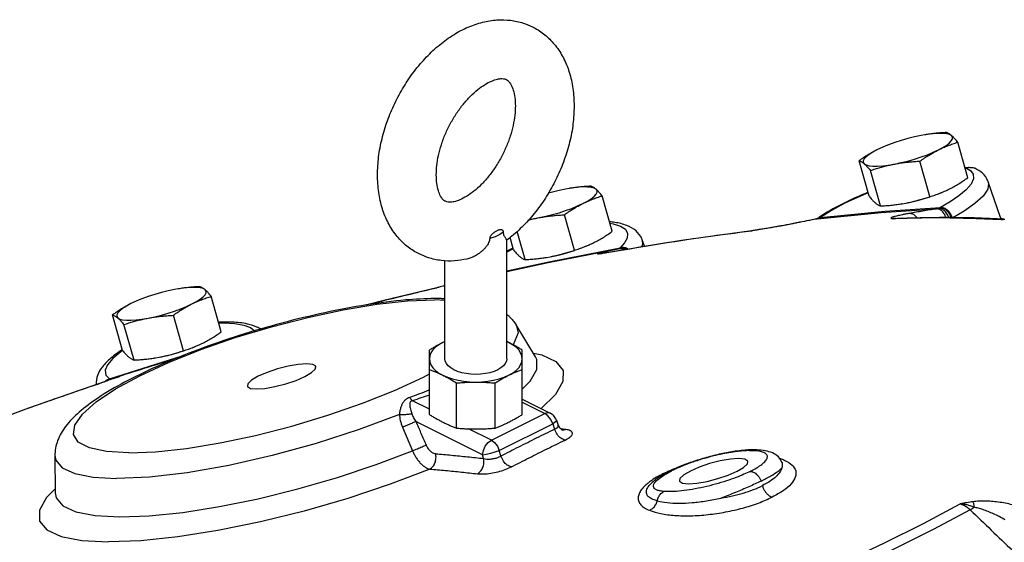
# Model space of a CAD drawing. Units: inches. Extents: x -6 to 132, y -8 to 93.
# Drawn here: x 44 to 54, y 86 to 91 of the extents above; entities that cross this region are included whole.
import ezdxf

# ---------------------------------------------------------------- set-up
doc = ezdxf.new("R2010")
doc.units = ezdxf.units.IN
doc.header["$MEASUREMENT"] = 0

msp = doc.modelspace()

# ---------------------------------------------------------------- linework, layer by layer
at = {"color": 7, "linetype": 'Continuous'}
for p, q in [((53.1092, 90.2402), (53.0719, 90.2337)), ((53.1347, 90.2442), (53.1092, 90.2402)), ((53.1932, 90.2513), (53.1347, 90.2442)), ((53.5438, 89.807), (53.4423, 90.1653)), ((52.5464, 89.6188), (52.4449, 89.9771)), ((53.161, 89.6156), (53.0596, 89.9739)), ((52.6623, 89.5215), (52.5609, 89.8798)), ((53.5286, 89.9046), (53.5164, 89.9036)), ((53.5286, 89.9046), (53.5521, 89.9123)), ((53.5731, 89.9112), (53.5286, 89.9046)), ((53.5286, 89.9046), (53.5715, 89.8783)), ((53.5715, 89.8783), (53.5975, 89.8425)), ((53.6129, 89.9017), (53.5731, 89.9112)), ((49.519, 89.6988), (49.4817, 89.6922)), ((49.5446, 89.7027), (49.519, 89.6988)), ((49.6031, 89.7098), (49.5446, 89.7027)), ((53.8721, 89.4063), (53.7498, 89.7637)), ((49.9536, 89.2655), (49.8522, 89.6238)), ((52.8796, 89.5438), (52.8786, 89.5437)), ((52.8787, 89.5437), (52.9168, 89.5504)), ((49.5709, 89.0742), (49.4694, 89.4324)), ((52.0396, 89.3961), (52.0162, 89.39)), ((52.0553, 89.4051), (52.0163, 89.3902)), ((52.0248, 89.3915), (52.0184, 89.3906)), ((52.0184, 89.3906), (52.0184, 89.3906)), ((53.0793, 89.3993), (52.7852, 89.3903)), ((52.8034, 89.3925), (52.7852, 89.3903)), ((52.803, 89.396), (52.7928, 89.3948)), ((52.8028, 89.396), (52.8026, 89.396)), ((52.8038, 89.3925), (52.8034, 89.3925)), ((53.3601, 89.4013), (53.0793, 89.3993)), ((53.8721, 89.4064), (53.8751, 89.3883)), ((53.8797, 89.3846), (53.8986, 89.3863)), ((51.4881, 89.2907), (51.4881, 89.2907)), ((51.4892, 89.2907), (51.4881, 89.2907)), ((51.8172, 89.3506), (51.8093, 89.3493)), ((48.888, 87.9776), (48.888, 89.1775)), ((48.9562, 89.0773), (48.9209, 89.2022)), ((49.0722, 88.9801), (48.9915, 89.265)), ((50.2784, 89.1147), (50.2567, 89.178)), ((51.3584, 89.2703), (50.6517, 89.1742)), ((51.3584, 89.2703), (51.3659, 89.2717)), ((51.3664, 89.2717), (51.3584, 89.2703)), ((51.3665, 89.2717), (51.3659, 89.2717)), ((51.3659, 89.2717), (51.3659, 89.2717)), ((49.3044, 88.9495), (50.0119, 89.088)), ((49.3137, 88.9591), (50.0345, 89.1003)), ((50.6517, 89.1742), (49.8955, 89.0497)), ((49.2895, 89.0024), (49.2884, 89.0022)), ((49.2886, 89.0022), (49.3267, 89.0089)), ((49.8904, 89.0494), (49.8847, 89.0491)), ((49.8982, 89.0503), (49.8904, 89.0494)), ((49.8955, 89.0497), (49.8904, 89.0494)), ((49.8982, 89.0503), (49.8955, 89.0497)), ((49.8984, 89.0504), (49.8982, 89.0503)), ((48.263, 87.9776), (48.263, 88.9698)), ((48.888, 88.8668), (49.3137, 88.9591)), ((48.888, 88.8592), (49.3044, 88.9495)), ((45.5713, 88.6844), (45.534, 88.6778)), ((45.5969, 88.6883), (45.5713, 88.6844)), ((45.6553, 88.6954), (45.5969, 88.6883)), ((48.1836, 88.6964), (48.1817, 88.696)), ((48.1817, 88.696), (48.1825, 88.6962)), ((48.1835, 88.6964), (48.1825, 88.6962)), ((46.0059, 88.2511), (45.9044, 88.6094)), ((48.263, 88.5665), (48.1583, 88.5726)), ((45.0085, 88.0629), (44.907, 88.4212)), ((45.6231, 88.0597), (45.5217, 88.418)), ((45.1245, 87.9657), (45.023, 88.3239)), ((49.1786, 87.9975), (48.9817, 88.3219)), ((48.263, 88.1517), (48.2441, 88.1434)), ((48.907, 88.1434), (48.888, 88.1517)), ((45.3417, 87.988), (45.3407, 87.9878)), ((45.3409, 87.9878), (45.3789, 87.9945)), ((48.1068, 87.4159), (48.1068, 88.0658)), ((49.0443, 87.4159), (49.0443, 88.0658)), ((44.8404, 87.8144), (44.8778, 87.7752)), ((44.9456, 87.791), (44.9458, 87.7911)), ((44.9458, 87.7911), (44.9638, 87.7968)), ((44.8335, 87.749), (44.0589, 87.4804)), ((44.8341, 87.7492), (44.8327, 87.7488)), ((44.8335, 87.749), (44.8327, 87.7488)), ((44.8341, 87.7492), (44.8335, 87.749)), ((44.8878, 87.7709), (44.8877, 87.7709)), ((44.9156, 87.7775), (44.9134, 87.7768)), ((48.3813, 87.2786), (48.3813, 87.7343)), ((48.7697, 87.2786), (48.7697, 87.7343)), ((49.3795, 87.6179), (49.2349, 87.4755)), ((48.1068, 87.4687), (47.9353, 87.5545)), ((49.0443, 87.5708), (49.3275, 87.4292)), ((49.0443, 87.5393), (49.2716, 87.4256)), ((44.0589, 87.4804), (43.3241, 87.2059)), ((46.7182, 87.2987), (47.0818, 87.4082)), ((48.7323, 87.156), (49.2716, 87.4256)), ((49.3043, 87.4017), (49.2716, 87.4256)), ((49.3323, 87.3658), (49.3043, 87.4017)), ((46.3514, 87.2045), (46.7182, 87.2987)), ((47.8348, 87.2882), (47.937, 87.0494)), ((48.644, 87.0093), (47.9704, 87.3461)), ((48.8124, 87.0534), (49.3517, 87.3231)), ((49.3517, 87.3231), (49.3323, 87.3658)), ((49.3517, 87.3231), (49.3713, 87.269)), ((49.3892, 87.36), (49.4081, 87.3078)), ((48.7323, 87.156), (48.502, 87.2711)), ((49.4451, 87.2568), (49.445, 87.2568)), ((44.3256, 87.0034), (44.3281, 86.6243)), ((48.6545, 86.9716), (48.644, 87.0093)), ((48.828, 86.9974), (48.8124, 87.0534)), ((51.3231, 87.0578), (51.2964, 87.0499)), ((51.3233, 87.0578), (51.3231, 87.0578)), ((51.6676, 86.9295), (51.6671, 86.8796)), ((51.6674, 86.93), (51.6676, 86.9295)), ((50.5277, 86.8411), (50.5278, 86.8412)), ((50.3394, 86.7138), (50.3396, 86.7141))]:
    msp.add_line(p, q, dxfattribs=at)
for points in [[(53.0719, 90.2337), (53.006, 90.2199), (52.9386, 90.2032), (52.8713, 90.184), (52.8054, 90.1627), (52.7425, 90.1397), (52.7141, 90.1284)], [(53.3792, 90.2321), (53.3593, 90.243), (53.33, 90.2506), (53.292, 90.2545), (53.246, 90.2547), (53.1932, 90.2513)], [(53.2458, 90.0878), (53.2918, 90.1125), (53.3298, 90.1367), (53.3592, 90.1598), (53.3791, 90.1814), (53.3892, 90.2009), (53.3892, 90.2179), (53.3792, 90.2321)], [(52.6312, 90.0909), (52.5852, 90.0662), (52.5471, 90.042), (52.5178, 90.0189), (52.4978, 89.9973), (52.4877, 89.9778), (52.4877, 89.9608), (52.4978, 89.9466)], [(52.7141, 90.1284), (52.684, 90.1156), (52.6312, 90.0909)], [(52.8051, 89.945), (52.8709, 89.9588), (52.9383, 89.9755), (53.0057, 89.9947), (53.0715, 90.016), (53.1344, 90.039), (53.193, 90.0631), (53.2458, 90.0878)], [(52.4978, 89.9466), (52.5177, 89.9357), (52.5469, 89.9281), (52.585, 89.9242), (52.6309, 89.924), (52.6837, 89.9274), (52.7422, 89.9345), (52.8051, 89.945)], [(53.5975, 89.8425), (53.6005, 89.797), (53.5764, 89.7432), (53.5254, 89.6838), (53.4519, 89.6224), (53.3636, 89.5626), (53.2679, 89.507)], [(49.4817, 89.6922), (49.4159, 89.6784), (49.3485, 89.6618), (49.3077, 89.6501)], [(49.789, 89.6906), (49.7691, 89.7016), (49.7399, 89.7091), (49.7018, 89.713), (49.6559, 89.7133), (49.6031, 89.7098)], [(49.6556, 89.5463), (49.7016, 89.571), (49.7397, 89.5952), (49.769, 89.6184), (49.789, 89.6399), (49.7991, 89.6594), (49.7991, 89.6765), (49.789, 89.6906)], [(53.7498, 89.7635), (53.7526, 89.7532), (53.7445, 89.6924), (53.6973, 89.6213), (53.6147, 89.5449), (53.5076, 89.4695), (53.3926, 89.402)], [(52.5366, 89.6535), (52.4589, 89.6218), (52.3027, 89.5491), (52.167, 89.4762), (52.0553, 89.4051)], [(52.9168, 89.5504), (52.9827, 89.5642), (53.05, 89.5808), (53.1174, 89.6), (53.1615, 89.6143)], [(49.2149, 89.4036), (49.2808, 89.4173), (49.3481, 89.434), (49.4155, 89.4532), (49.4814, 89.4745), (49.5443, 89.4975), (49.6028, 89.5216), (49.6556, 89.5463)], [(52.0248, 89.3915), (52.6668, 89.4546), (53.2257, 89.4925)], [(52.0553, 89.4051), (52.7039, 89.4688), (53.2679, 89.507)], [(49.1137, 89.3884), (49.1521, 89.393), (49.2149, 89.4036)], [(53.3601, 89.4013), (53.6271, 89.3964), (53.8797, 89.3846)], [(49.9307, 89.3465), (49.9627, 89.3418), (50.0358, 89.3188), (50.0855, 89.2859), (50.108, 89.2447), (50.1037, 89.1977), (50.0772, 89.1487), (50.0345, 89.1003)], [(48.8545, 89.2614), (48.8186, 89.2337), (48.7719, 89.2103), (48.7164, 89.1924)], [(50.2568, 89.1777), (50.2591, 89.1311), (50.2494, 89.1098)], [(48.9507, 89.0884), (48.9078, 89.0668), (48.888, 89.0551)], [(49.3267, 89.0089), (49.3925, 89.0227), (49.4599, 89.0394), (49.5273, 89.0586), (49.5713, 89.0728)], [(45.534, 88.6778), (45.4681, 88.664), (45.4008, 88.6474), (45.3334, 88.6281), (45.2675, 88.6068), (45.2046, 88.5838), (45.1762, 88.5725)], [(45.8413, 88.6762), (45.8214, 88.6872), (45.7921, 88.6947), (45.7541, 88.6986), (45.7081, 88.6989), (45.6553, 88.6954)], [(48.1817, 88.696), (47.6471, 88.5671), (47.4738, 88.5225)], [(45.7079, 88.5319), (45.7539, 88.5566), (45.792, 88.5808), (45.8213, 88.6039), (45.8412, 88.6255), (45.8513, 88.645), (45.8513, 88.6621), (45.8413, 88.6762)], [(45.0709, 87.0288), (44.8464, 87.0418), (44.6747, 87.0778), (44.5622, 87.1358), (44.512, 87.214), (44.5258, 87.31), (44.603, 87.421), (44.7414, 87.5435), (44.9368, 87.6739), (45.1833, 87.8081), (45.4733, 87.9421), (45.7979, 88.0718), (46.1474, 88.1932), (46.511, 88.3027), (46.8778, 88.3969), (47.2366, 88.473), (47.5764, 88.5286), (47.8872, 88.5622), (48.1583, 88.5726)], [(45.0933, 88.5351), (45.0473, 88.5103), (45.0092, 88.4861), (44.9799, 88.463), (44.9599, 88.4414), (44.9499, 88.4219), (44.9498, 88.4049), (44.9599, 88.3907)], [(45.1762, 88.5725), (45.1461, 88.5597), (45.0933, 88.5351)], [(45.2672, 88.3891), (45.333, 88.4029), (45.4004, 88.4196), (45.4678, 88.4388), (45.5336, 88.4601), (45.5965, 88.4831), (45.6551, 88.5072), (45.7079, 88.5319)], [(44.9599, 88.3907), (44.9798, 88.3798), (45.0091, 88.3722), (45.0471, 88.3683), (45.093, 88.3681), (45.1458, 88.3715), (45.2043, 88.3786), (45.2672, 88.3891)], [(45.9803, 88.3413), (46.0259, 88.3423), (46.1418, 88.3354), (46.2344, 88.3186), (46.3, 88.2934), (46.3392, 88.2625), (46.3413, 88.2583)], [(48.9817, 88.3219), (49.0015, 88.2422), (48.9535, 88.1189)], [(48.2441, 88.1434), (48.2036, 88.1203), (48.1696, 88.0948), (48.1424, 88.0673), (48.1227, 88.0383), (48.1108, 88.0082), (48.1068, 87.9776)], [(49.0443, 87.9776), (49.0402, 88.0082), (49.0283, 88.0383), (49.0086, 88.0673), (48.9815, 88.0948), (48.9474, 88.1203), (48.907, 88.1434)], [(45.01, 88.0606), (44.9918, 88.0487), (44.9099, 87.9812), (44.8567, 87.9187), (44.8333, 87.8627), (44.8404, 87.8144)], [(44.8778, 87.7752), (45.6119, 88.0079), (45.6331, 88.0142)], [(45.3789, 87.9945), (45.4448, 88.0083), (45.5122, 88.025), (45.5795, 88.0442), (45.6236, 88.0584)], [(49.0443, 87.6724), (49.1252, 87.7536), (49.1911, 87.8712), (49.1906, 87.9725), (49.1786, 87.9975)], [(49.1566, 88.0337), (49.2405, 88.0171), (49.384, 87.95), (49.4559, 87.8594), (49.4544, 87.7476), (49.3795, 87.6179)], [(46.8687, 87.9277), (46.7835, 87.9219), (46.6817, 87.9042), (46.5733, 87.8764), (46.469, 87.8411), (46.379, 87.8019), (46.312, 87.7626), (46.2746, 87.727), (46.2689, 87.7027)], [(46.3605, 87.6736), (46.4457, 87.6795), (46.5475, 87.6972), (46.6558, 87.725), (46.7602, 87.7603), (46.8502, 87.7995), (46.9172, 87.8388), (46.9546, 87.8744), (46.9603, 87.8986)], [(46.9603, 87.8986), (46.9587, 87.9028), (46.9291, 87.9212), (46.8687, 87.9277)], [(48.1068, 87.9776), (48.1108, 87.947), (48.1227, 87.917), (48.1424, 87.8879), (48.1696, 87.8604), (48.2036, 87.835), (48.2441, 87.8119)], [(48.7965, 87.8672), (48.7592, 87.8512), (48.7174, 87.8384), (48.6721, 87.829), (48.6244, 87.8233), (48.5755, 87.8214), (48.5266, 87.8233), (48.4789, 87.829), (48.4336, 87.8384), (48.3918, 87.8512), (48.3545, 87.8672), (48.3227, 87.8858), (48.2971, 87.9067), (48.2783, 87.9294), (48.2669, 87.9532), (48.263, 87.9776)], [(48.888, 87.9776), (48.8842, 87.9532), (48.8727, 87.9294), (48.8539, 87.9067), (48.8283, 87.8858), (48.7965, 87.8672)], [(48.907, 87.8119), (48.9474, 87.835), (48.9815, 87.8605), (49.0086, 87.8879), (49.0283, 87.917), (49.0402, 87.947), (49.0443, 87.9776)], [(47.0818, 87.4082), (47.4313, 87.5296), (47.7559, 87.6593), (48.0459, 87.7933), (48.1068, 87.8264)], [(48.2441, 87.8119), (48.2902, 87.7917), (48.3411, 87.7747), (48.3961, 87.7611), (48.4542, 87.7512), (48.5143, 87.7453), (48.5755, 87.7433)], [(48.5755, 87.7433), (48.6367, 87.7453), (48.6968, 87.7512), (48.7549, 87.7611), (48.8099, 87.7747), (48.8609, 87.7917), (48.907, 87.8119)], [(46.2689, 87.7027), (46.2705, 87.6986), (46.3001, 87.6802), (46.3605, 87.6736)], [(47.8039, 87.4171), (47.397, 87.2636), (46.9637, 87.1233), (46.5195, 87.0012), (46.0806, 86.9017), (45.6627, 86.8284), (45.281, 86.784), (44.9492, 86.7701)], [(49.3275, 87.4292), (49.3044, 87.4343), (49.2716, 87.4256)], [(49.3892, 87.36), (49.3894, 87.3562), (49.3785, 87.3414), (49.3517, 87.3231)], [(45.0709, 87.0288), (45.342, 87.0392), (45.6528, 87.0727), (45.9926, 87.1284), (46.3514, 87.2045)], [(48.644, 87.0093), (48.652, 87.0529), (48.6714, 87.0958), (48.6995, 87.1319), (48.7323, 87.156)], [(48.7323, 87.156), (48.7649, 87.132), (48.7929, 87.0961), (48.8124, 87.0534)], [(44.3256, 87.0032), (44.3343, 86.9559), (44.3992, 86.8774), (44.5259, 86.8192), (44.7109, 86.7832), (44.9492, 86.7701)], [(44.3281, 86.6243), (44.3374, 86.5744), (44.4055, 86.4925), (44.538, 86.4321), (44.7314, 86.3947), (44.9804, 86.3813), (45.2781, 86.3924), (45.6164, 86.4275), (45.986, 86.4858), (46.377, 86.5656), (46.7785, 86.6649), (47.1795, 86.7807), (47.5693, 86.9101), (47.937, 87.0494)], [(48.644, 87.0093), (48.6813, 87.0145), (48.7264, 87.0248), (48.7724, 87.0384), (48.8124, 87.0534)], [(51.2312, 86.9711), (51.146, 86.9653), (51.0442, 86.9476), (50.9358, 86.9198), (50.8315, 86.8845), (50.7415, 86.8453), (50.6745, 86.806), (50.6371, 86.7704), (50.6314, 86.7461)], [(50.723, 86.717), (50.8082, 86.7229), (50.91, 86.7406), (51.0183, 86.7684), (51.1227, 86.8037), (51.2127, 86.8429), (51.2797, 86.8822), (51.3171, 86.9178), (51.3228, 86.942)], [(51.3228, 86.942), (51.3212, 86.9462), (51.2916, 86.9646), (51.2312, 86.9711)], [(48.1117, 86.8655), (47.7096, 86.712), (47.2826, 86.5695), (46.8425, 86.4417), (46.4016, 86.3322), (45.9721, 86.2441), (45.566, 86.1799), (45.1945, 86.1412), (44.868, 86.1293)], [(50.6314, 86.7461), (50.633, 86.742), (50.6626, 86.7236), (50.723, 86.717)], [(44.3278, 86.6666), (44.2396, 86.5776), (44.169, 86.4499), (44.1706, 86.34), (44.2442, 86.2509), (44.3879, 86.185), (44.5977, 86.1441), (44.868, 86.1293)], [(52.2851, 85.9231), (52.7011, 86.1196), (53.0951, 86.3166), (53.4655, 86.5133)], [(53.5679, 86.453), (53.194, 86.2545), (52.7964, 86.0557), (52.3766, 85.8574)]]:
    msp.add_lwpolyline(points, dxfattribs=at)
for points in [[(47.5826, 89.8353), (47.5943, 90.017), (47.6283, 90.1997), (47.6829, 90.3804), (47.7565, 90.5565), (47.848, 90.7251), (47.9556, 90.8826), (48.0778, 91.0257), (48.2113, 91.1497), (48.3522, 91.2507), (48.4982, 91.3271), (48.6444, 91.3766), (48.7892, 91.3994), (48.925, 91.3959), (49.0548, 91.3675), (49.1484, 91.3293)], [(49.1484, 91.3293), (49.1754, 91.3151), (49.2843, 91.2392), (49.3797, 91.1401), (49.46, 91.0156), (49.5189, 90.8727), (49.5561, 90.7083), (49.5684, 90.5313)], [(48.1763, 89.8353), (48.1817, 89.9287), (48.1989, 90.0316), (48.2279, 90.1393), (48.2688, 90.2488), (48.3207, 90.3563), (48.3817, 90.4579), (48.4495, 90.5502), (48.5213, 90.63), (48.5951, 90.6965), (48.6683, 90.7481), (48.7361, 90.783), (48.7945, 90.802), (48.8391, 90.8072), (48.8683, 90.8037), (48.8828, 90.7983)], [(48.8828, 90.7983), (48.8879, 90.7955), (48.9073, 90.7795), (48.9306, 90.7466), (48.9534, 90.6915), (48.9693, 90.6171), (48.9747, 90.5313)], [(48.9747, 90.5313), (48.9693, 90.4379), (48.9522, 90.335), (48.9231, 90.2273), (48.8822, 90.1178), (48.8303, 90.0103), (48.7693, 89.9086), (48.7015, 89.8164), (48.6297, 89.7366), (48.5559, 89.6701), (48.4827, 89.6185), (48.4149, 89.5835), (48.3565, 89.5646), (48.312, 89.5594), (48.2827, 89.5629), (48.2682, 89.5683)], [(49.5684, 90.5313), (49.5567, 90.3496), (49.5227, 90.1669), (49.4681, 89.9862), (49.3945, 89.8101), (49.303, 89.6415), (49.1954, 89.484), (49.0732, 89.3409), (48.9397, 89.2169), (48.8885, 89.1769)], [(53.3264, 90.2625), (53.2734, 90.2593), (53.2222, 90.2549), (53.1718, 90.2493), (53.1217, 90.2423), (53.1099, 90.2404)], [(53.3792, 90.2321), (53.3679, 90.241), (53.357, 90.2484), (53.3466, 90.2543), (53.3364, 90.259), (53.3264, 90.2625)], [(53.4423, 90.1653), (53.4286, 90.1816), (53.4156, 90.1964), (53.4031, 90.2097), (53.3909, 90.2216), (53.3792, 90.2321)], [(52.6312, 90.0909), (52.5835, 90.0657), (52.5369, 90.0383), (52.491, 90.0089), (52.4449, 89.9771)], [(53.0596, 89.9739), (53.1059, 90.0059), (53.1517, 90.0353), (53.1983, 90.0626), (53.2458, 90.0878)], [(53.2458, 90.0878), (53.2942, 90.1105), (53.3428, 90.1308), (53.3918, 90.1488), (53.4423, 90.1653)], [(52.4449, 89.9771), (52.455, 89.9735), (52.4652, 89.9688), (52.4756, 89.9629), (52.4864, 89.9555), (52.4978, 89.9466)], [(52.8051, 89.945), (52.8549, 89.9536), (52.9051, 89.9607), (52.9555, 89.9663), (53.0066, 89.9706), (53.0596, 89.9739)], [(52.4978, 89.9466), (52.5095, 89.9362), (52.5217, 89.9242), (52.5342, 89.9109), (52.5472, 89.8962), (52.5609, 89.8798)], [(52.5609, 89.8798), (52.6102, 89.8958), (52.6585, 89.9103), (52.7069, 89.9233), (52.7557, 89.9349), (52.8051, 89.945)], [(53.5148, 89.9094), (53.5281, 89.9104)], [(53.5281, 89.9104), (53.5521, 89.9123)], [(53.5521, 89.9123), (53.5928, 89.9087)], [(53.5928, 89.9087), (53.6129, 89.9017)], [(53.7498, 89.7635), (53.7464, 89.7728), (53.6911, 89.8517), (53.6129, 89.9017)], [(48.0026, 89.0373), (47.9756, 89.0515), (47.8667, 89.1274), (47.7713, 89.2265), (47.691, 89.351), (47.6321, 89.4939), (47.595, 89.6583), (47.5826, 89.8353)], [(48.2682, 89.5683), (48.2631, 89.5711), (48.2438, 89.5871), (48.2204, 89.62), (48.1976, 89.6751), (48.1817, 89.7495), (48.1763, 89.8353)], [(53.3575, 89.6931), (53.4052, 89.7184), (53.4518, 89.7458), (53.4977, 89.7751), (53.5438, 89.807)], [(49.7362, 89.7211), (49.6833, 89.7178), (49.6321, 89.7135), (49.5816, 89.7078), (49.5315, 89.7008), (49.5198, 89.6989)], [(49.789, 89.6906), (49.7777, 89.6995), (49.7669, 89.7069), (49.7564, 89.7128), (49.7463, 89.7175), (49.7362, 89.7211)], [(49.8522, 89.6238), (49.8385, 89.6402), (49.8255, 89.6549), (49.8129, 89.6682), (49.8008, 89.6802), (49.789, 89.6906)], [(53.2793, 89.6576), (53.3093, 89.6704), (53.3575, 89.6931)], [(49.6556, 89.5463), (49.704, 89.5691), (49.7526, 89.5893), (49.8017, 89.6073), (49.8522, 89.6238)], [(52.5309, 89.6569), (52.4181, 89.6089), (52.1994, 89.5022), (52.0501, 89.4134)], [(52.5349, 89.6585), (52.5309, 89.6569)], [(52.5464, 89.6188), (52.5601, 89.6024), (52.5731, 89.5877), (52.5856, 89.5744), (52.5978, 89.5624), (52.6095, 89.552)], [(52.9168, 89.5504), (52.9662, 89.5605), (53.0151, 89.5722), (53.0634, 89.5852), (53.1117, 89.5996), (53.161, 89.6156)], [(53.161, 89.6156), (53.2117, 89.6321), (53.2608, 89.6502), (53.2746, 89.6557)], [(53.2746, 89.6557), (53.2793, 89.6576)], [(49.4694, 89.4324), (49.5157, 89.4644), (49.5616, 89.4938), (49.6081, 89.5211), (49.6556, 89.5463)], [(52.6095, 89.552), (52.6208, 89.5431), (52.6317, 89.5357), (52.6421, 89.5298), (52.6523, 89.5251), (52.6623, 89.5215)], [(52.6623, 89.5215), (52.7153, 89.5248), (52.7665, 89.5291), (52.8169, 89.5348), (52.867, 89.5418), (52.8787, 89.5437)], [(53.2257, 89.4925), (53.0899, 89.4698), (52.9543, 89.4461)], [(53.2457, 89.4974), (53.2355, 89.4945), (53.2257, 89.4925)], [(53.3222, 89.4028), (53.3146, 89.4239), (53.291, 89.4612), (53.2599, 89.4852), (53.2257, 89.4925)], [(53.2621, 89.5041), (53.2541, 89.5005), (53.2457, 89.4974)], [(53.3524, 89.4027), (53.3406, 89.4303), (53.3139, 89.4668), (53.2807, 89.4903), (53.2457, 89.4974)], [(53.2679, 89.507), (53.265, 89.5055), (53.2621, 89.5041)], [(53.377, 89.4024), (53.3602, 89.438), (53.3315, 89.4737), (53.2971, 89.4968), (53.2621, 89.5041)], [(53.3887, 89.3997), (53.3684, 89.4422), (53.3386, 89.4773), (53.3034, 89.5), (53.2679, 89.507)], [(49.1055, 89.3789), (49.1167, 89.3818), (49.1656, 89.3934), (49.2149, 89.4036)], [(49.2149, 89.4036), (49.2648, 89.4121), (49.3149, 89.4192), (49.3653, 89.4248), (49.4165, 89.4292), (49.4694, 89.4324)], [(52.0163, 89.3899), (51.9209, 89.3715), (51.8172, 89.3506)], [(51.9586, 89.3792), (51.8713, 89.3619)], [(52.0162, 89.3902), (51.9586, 89.3792)], [(52.0184, 89.3906), (52.0162, 89.3902)], [(52.0228, 89.3948), (52.0163, 89.3902)], [(52.0185, 89.3904), (52.0163, 89.3899)], [(52.0513, 89.4023), (52.0181, 89.3912)], [(52.0248, 89.3915), (52.0185, 89.3904)], [(52.0351, 89.4033), (52.0228, 89.3948)], [(52.0396, 89.3961), (52.032, 89.3933), (52.0248, 89.3915)], [(52.0461, 89.4107), (52.0351, 89.4033)], [(52.0513, 89.4023), (52.0457, 89.399), (52.0396, 89.3961)], [(52.0501, 89.4134), (52.0461, 89.4107)], [(52.0553, 89.4051), (52.0533, 89.4036), (52.0513, 89.4023)], [(52.8554, 89.4269), (52.8318, 89.4216), (52.8112, 89.4165), (52.7939, 89.4117), (52.7804, 89.4073), (52.7711, 89.4034), (52.7666, 89.4), (52.7681, 89.3972), (52.7765, 89.3954), (52.7928, 89.3948)], [(52.7852, 89.3903), (52.7889, 89.3925), (52.7928, 89.3948)], [(52.8176, 89.3934), (52.8066, 89.3957), (52.803, 89.3962)], [(52.8174, 89.393), (52.8038, 89.3925)], [(52.8411, 89.394), (52.8174, 89.393)], [(53.3601, 89.4037), (53.1962, 89.403), (52.8411, 89.394)], [(52.9543, 89.4461), (52.9154, 89.439), (52.8829, 89.4326), (52.8554, 89.4269)], [(53.0318, 89.3995), (53.0199, 89.4149), (52.9886, 89.4389), (52.9543, 89.4461)], [(53.8799, 89.3888), (53.5677, 89.4011), (53.3601, 89.4037)], [(53.8986, 89.3867), (53.8797, 89.3846)], [(53.8987, 89.3877), (53.8799, 89.3888)], [(53.9003, 89.3872), (53.8807, 89.3966)], [(53.901, 89.3863), (53.8838, 89.3948)], [(53.8986, 89.3863), (53.9034, 89.3868), (53.9065, 89.387)], [(53.9065, 89.3872), (53.8987, 89.3877)], [(53.9065, 89.387), (53.9167, 89.3879)], [(48.8545, 89.2614), (48.8528, 89.269), (48.8482, 89.2749), (48.8413, 89.2787), (48.8322, 89.2804), (48.8214, 89.28), (48.8092, 89.2775), (48.7961, 89.2732), (48.7828, 89.2672), (48.7697, 89.26), (48.7572, 89.2515), (48.7459, 89.2423), (48.7362, 89.2324), (48.7282, 89.2222), (48.722, 89.2118), (48.718, 89.2016), (48.7164, 89.1924)], [(50.2568, 89.1777), (50.2518, 89.1908), (50.1908, 89.2723), (50.1011, 89.3238), (49.979, 89.3551), (49.9274, 89.3617)], [(51.4069, 89.278), (51.3664, 89.2717)], [(51.4288, 89.2813), (51.395, 89.276), (51.3665, 89.2716)], [(51.4881, 89.2907), (51.4621, 89.2866), (51.4069, 89.278)], [(51.4892, 89.2907), (51.4601, 89.2861), (51.4288, 89.2813)], [(51.7589, 89.3391), (51.6902, 89.3259), (51.6186, 89.3127), (51.5462, 89.3002), (51.4881, 89.2907)], [(51.7656, 89.3401), (51.7118, 89.3297), (51.6568, 89.3194), (51.601, 89.3094), (51.545, 89.2998), (51.4892, 89.2907)], [(51.8092, 89.3493), (51.7589, 89.3391)], [(51.8093, 89.3489), (51.7656, 89.3401)], [(51.8171, 89.3509), (51.8093, 89.3493)], [(51.8172, 89.3506), (51.8093, 89.3489)], [(51.8713, 89.3619), (51.8171, 89.3509)], [(48.7164, 89.1924), (48.7132, 89.1725), (48.7052, 89.151), (48.6925, 89.1284), (48.6755, 89.1052), (48.6548, 89.0822), (48.6302, 89.0594), (48.6005, 89.0367), (48.5654, 89.0153), (48.5249, 88.9968), (48.4854, 88.985)], [(48.888, 89.1772), (48.887, 89.18), (48.8831, 89.186), (48.8777, 89.1939), (48.8715, 89.2033), (48.8653, 89.2148), (48.8598, 89.2283), (48.856, 89.2439), (48.8545, 89.2614)], [(49.7674, 89.1517), (49.8151, 89.1769), (49.8617, 89.2043), (49.9075, 89.2337), (49.9536, 89.2655)], [(49.8984, 89.0504), (50.4004, 89.1354), (50.8902, 89.2093), (51.3583, 89.2707)], [(51.3583, 89.2707), (51.3659, 89.2717)], [(51.3665, 89.2716), (51.3583, 89.2703)], [(48.9479, 89.0946), (48.8948, 89.067), (48.8878, 89.0632)], [(48.9562, 89.0773), (48.9699, 89.061), (48.9829, 89.0462), (48.9955, 89.0329), (49.0076, 89.021), (49.0194, 89.0105)], [(49.5709, 89.0742), (49.6216, 89.0907), (49.6706, 89.1087), (49.6845, 89.1142)], [(49.6845, 89.1142), (49.6892, 89.1162)], [(49.6892, 89.1162), (49.7192, 89.1289), (49.7674, 89.1517)], [(50.0119, 89.088), (49.9378, 89.0724)], [(50.0228, 89.0919), (50.0173, 89.0894), (50.0119, 89.088)], [(50.0725, 89.0817), (50.0558, 89.0869), (50.0119, 89.088)], [(50.0315, 89.0977), (50.0273, 89.0945), (50.0228, 89.0919)], [(50.0878, 89.0843), (50.067, 89.0909), (50.0228, 89.0919)], [(50.0345, 89.1003), (50.0331, 89.0989), (50.0315, 89.0977)], [(50.1041, 89.0867), (50.0757, 89.0966), (50.0315, 89.0977)], [(50.1118, 89.0877), (50.079, 89.0994), (50.0345, 89.1003)], [(48.4854, 88.985), (48.3619, 88.9672), (48.2261, 88.9707), (48.0962, 88.9991), (48.0026, 89.0373)], [(49.0194, 89.0105), (49.0307, 89.0016), (49.0415, 88.9942), (49.052, 88.9883), (49.0621, 88.9836), (49.0722, 88.9801)], [(49.0722, 88.9801), (49.1251, 88.9833), (49.1763, 88.9877), (49.2267, 88.9933), (49.2769, 89.0003), (49.2886, 89.0022)], [(49.3267, 89.0089), (49.3761, 89.0191), (49.4249, 89.0307), (49.4733, 89.0437), (49.5216, 89.0581), (49.5709, 89.0742)], [(49.8175, 89.0444), (49.8097, 89.042), (49.8049, 89.0401), (49.8034, 89.0389), (49.8054, 89.0383), (49.8113, 89.0384), (49.8215, 89.0394)], [(49.8285, 89.0474), (49.8175, 89.0444)], [(49.8215, 89.0394), (49.837, 89.0414), (49.8584, 89.0447)], [(49.8276, 89.0405), (49.827, 89.0405), (49.8266, 89.0404)], [(49.8768, 89.0478), (49.8512, 89.0437), (49.8355, 89.0415), (49.8276, 89.0405)], [(49.8639, 89.056), (49.8436, 89.0512), (49.8285, 89.0474)], [(49.8584, 89.0447), (49.8854, 89.0491)], [(49.8823, 89.0601), (49.8639, 89.056)], [(49.8849, 89.0577), (49.8639, 89.056)], [(49.8845, 89.049), (49.8768, 89.0478)], [(49.8877, 89.0614), (49.8823, 89.0601)], [(49.8907, 89.0575), (49.8849, 89.0577)], [(49.8954, 89.0631), (49.8877, 89.0614)], [(49.8985, 89.0566), (49.8907, 89.0575)], [(49.9378, 89.0724), (49.8954, 89.0631)], [(49.9128, 89.0536), (49.9077, 89.0549), (49.8985, 89.0566)], [(49.3044, 88.9495), (48.8876, 88.8612)], [(45.7885, 88.7067), (45.7355, 88.7034), (45.6843, 88.6991), (45.6339, 88.6934), (45.5838, 88.6864), (45.5721, 88.6845)], [(45.8413, 88.6762), (45.83, 88.6851), (45.8191, 88.6925), (45.8087, 88.6984), (45.7985, 88.7031), (45.7885, 88.7067)], [(47.4734, 88.5234), (47.6475, 88.5672), (48.1825, 88.6962)], [(48.263, 88.7157), (48.2443, 88.7112), (48.2144, 88.7039), (48.1817, 88.696)], [(48.1577, 88.5883), (47.869, 88.5722), (47.4733, 88.5225), (47.0522, 88.4436), (46.6175, 88.3389), (46.1862, 88.2131), (45.7723, 88.0705), (45.393, 87.9172), (45.0621, 87.7592), (44.7917, 87.603), (44.5899, 87.4556), (44.4484, 87.3138), (44.361, 87.1719), (44.3258, 87.0176), (44.3257, 87.0032)], [(45.7079, 88.5319), (45.7563, 88.5547), (45.8049, 88.5749), (45.8539, 88.5929), (45.9044, 88.6094)], [(45.9044, 88.6094), (45.8907, 88.6258), (45.8777, 88.6405), (45.8652, 88.6538), (45.853, 88.6658), (45.8413, 88.6762)], [(48.2258, 88.5887), (48.1577, 88.5883)], [(48.2258, 88.5887), (48.263, 88.5883)], [(45.0933, 88.5351), (45.0456, 88.5098), (44.999, 88.4824), (44.9532, 88.453), (44.907, 88.4212)], [(45.5217, 88.418), (45.568, 88.45), (45.6139, 88.4794), (45.6604, 88.5067), (45.7079, 88.5319)], [(44.907, 88.4212), (44.9171, 88.4176), (44.9273, 88.4129), (44.9377, 88.407), (44.9486, 88.3996), (44.9599, 88.3907)], [(44.9599, 88.3907), (44.9716, 88.3803), (44.9838, 88.3684), (44.9963, 88.355), (45.0093, 88.3403), (45.023, 88.3239)], [(45.023, 88.3239), (45.0723, 88.34), (45.1207, 88.3544), (45.169, 88.3674), (45.2178, 88.379), (45.2672, 88.3891)], [(45.2672, 88.3891), (45.317, 88.3977), (45.3672, 88.4048), (45.4176, 88.4104), (45.4688, 88.4148), (45.5217, 88.418)], [(48.8903, 88.4262), (48.9137, 88.4057), (48.9815, 88.3223)], [(46.3752, 88.2953), (46.2699, 88.3297), (46.1156, 88.3486), (45.9786, 88.3498)], [(46.3782, 88.2939), (46.3752, 88.2953)], [(46.3968, 88.2841), (46.3825, 88.2917), (46.3782, 88.2939)], [(46.3985, 88.2831), (46.3968, 88.2841)], [(46.4009, 88.2817), (46.3985, 88.2831)], [(46.4048, 88.2794), (46.4009, 88.2817)], [(45.8197, 88.1373), (45.8673, 88.1625), (45.9139, 88.1899), (45.9598, 88.2193), (46.0059, 88.2511)], [(45.6231, 88.0597), (45.6738, 88.0763), (45.7229, 88.0943), (45.7367, 88.0998)], [(45.7367, 88.0998), (45.7414, 88.1017)], [(45.7414, 88.1017), (45.7714, 88.1145), (45.8197, 88.1373)], [(48.2441, 88.1434), (48.2096, 88.1255), (48.1752, 88.1066), (48.141, 88.0867), (48.1068, 88.0658)], [(48.263, 88.1526), (48.2441, 88.1434)], [(48.907, 88.1434), (48.8881, 88.1526)], [(49.0443, 88.0658), (49.0099, 88.0868), (48.9757, 88.1067), (48.9414, 88.1256), (48.907, 88.1434)], [(45.004, 88.0692), (44.8905, 87.9851), (44.8053, 87.8983), (44.7551, 87.8112), (44.7409, 87.7174)], [(45.5783, 87.9922), (44.9651, 87.7974)], [(45.0085, 88.0629), (45.0222, 88.0466), (45.0352, 88.0318), (45.0477, 88.0185), (45.0599, 88.0066), (45.0716, 87.9961)], [(45.0716, 87.9961), (45.0829, 87.9872), (45.0938, 87.9798), (45.1042, 87.9739), (45.1144, 87.9692), (45.1245, 87.9657)], [(45.1245, 87.9657), (45.1774, 87.9689), (45.2286, 87.9733), (45.279, 87.9789), (45.3291, 87.9859), (45.3409, 87.9878)], [(45.3789, 87.9945), (45.4283, 88.0047), (45.4772, 88.0163), (45.5255, 88.0293), (45.5738, 88.0437), (45.6231, 88.0597)], [(49.1818, 87.9922), (49.1822, 87.9921), (49.1855, 87.9932)], [(44.9421, 87.7899), (44.9098, 87.7788)], [(44.9657, 87.7956), (44.9651, 87.7954), (44.9617, 87.7941), (44.9561, 87.792), (44.9488, 87.7893), (44.9383, 87.7856), (44.9244, 87.7807), (44.9134, 87.7768)], [(44.9638, 87.7968), (44.9762, 87.8006), (44.9796, 87.8012), (44.975, 87.7991), (44.9629, 87.7944), (44.9432, 87.7873), (44.9156, 87.7775)], [(44.9456, 87.791), (44.9421, 87.7899)], [(44.9651, 87.7974), (44.9458, 87.7911)], [(44.9638, 87.7968), (44.9527, 87.7926)], [(48.1068, 87.8716), (48.1411, 87.8583), (48.1753, 87.844), (48.2096, 87.8285), (48.2441, 87.8119)], [(48.2441, 87.8119), (48.2785, 87.7941), (48.3128, 87.7752), (48.347, 87.7553), (48.3813, 87.7343)], [(48.7697, 87.7343), (48.804, 87.7553), (48.8382, 87.7752), (48.8725, 87.7941), (48.907, 87.8119)], [(48.907, 87.8119), (48.9414, 87.8286), (48.9758, 87.844), (49.01, 87.8583), (49.0443, 87.8716)], [(43.3216, 87.205), (43.8137, 87.3911), (44.3181, 87.5726), (44.8327, 87.7488)], [(44.9156, 87.7775), (44.8984, 87.7716), (44.8791, 87.7649), (44.8575, 87.7573), (44.8335, 87.749)], [(44.8778, 87.7752), (44.837, 87.7524), (44.8338, 87.7497)], [(44.8801, 87.774), (44.8395, 87.7511)], [(44.8861, 87.7719), (44.863, 87.7616)], [(44.8877, 87.7709), (44.8744, 87.765)], [(44.8778, 87.7752), (44.8789, 87.7745), (44.8801, 87.774)], [(44.8801, 87.774), (44.8832, 87.7727), (44.8861, 87.7719)], [(44.8861, 87.7719), (44.8893, 87.7718), (44.8917, 87.7723)], [(44.8921, 87.7725), (44.8878, 87.7709)], [(44.9098, 87.7788), (44.8921, 87.7725)], [(48.3813, 87.7343), (48.4299, 87.7381), (48.4783, 87.7409), (48.5269, 87.7427), (48.5755, 87.7433)], [(48.5755, 87.7433), (48.6242, 87.7427), (48.6727, 87.7409), (48.7211, 87.7381), (48.7697, 87.7343)], [(47.9086, 87.5884), (47.885, 87.5781), (47.863, 87.5626), (47.8445, 87.5417), (47.83, 87.5167), (47.8187, 87.4884), (47.8099, 87.4554), (47.8039, 87.4171)], [(48.1069, 87.6641), (48.1012, 87.6616), (47.9086, 87.5884)], [(47.9086, 87.5884), (47.9171, 87.5751), (47.9261, 87.5637), (47.9353, 87.5545)], [(48.1074, 87.6128), (47.9353, 87.5545)], [(47.9353, 87.5545), (47.9214, 87.55), (47.9119, 87.5402), (47.9081, 87.525), (47.909, 87.5055), (47.9132, 87.4824), (47.9202, 87.4553), (47.9296, 87.4236)], [(47.8039, 87.4171), (47.847, 87.4169), (47.8907, 87.4191), (47.9296, 87.4236)], [(47.8039, 87.4171), (47.8128, 87.3543), (47.8348, 87.2882)], [(47.9296, 87.4236), (47.9454, 87.3861), (47.9704, 87.3461)], [(48.1068, 87.4159), (48.1411, 87.3949), (48.1753, 87.375), (48.2096, 87.3561), (48.2441, 87.3383)], [(48.907, 87.3383), (48.9414, 87.3561), (48.9758, 87.375), (49.01, 87.3949), (49.0443, 87.4159)], [(49.3892, 87.36), (49.3633, 87.4024), (49.3275, 87.4292)], [(47.8348, 87.2882), (47.8832, 87.309), (47.9313, 87.3296), (47.9704, 87.3461)], [(47.9704, 87.3461), (48.0216, 87.2266), (48.0727, 87.1074)], [(48.2441, 87.3383), (48.2785, 87.3217), (48.3128, 87.3063), (48.347, 87.292), (48.3813, 87.2786)], [(48.7697, 87.2786), (48.804, 87.2919), (48.8382, 87.3062), (48.8725, 87.3217), (48.907, 87.3383)], [(49.3713, 87.269), (49.3949, 87.2815), (49.4073, 87.2951), (49.408, 87.3077)], [(49.4239, 87.2793), (49.4081, 87.3077)], [(48.3813, 87.2786), (48.4299, 87.2748), (48.4783, 87.272), (48.5269, 87.2702), (48.5755, 87.2697)], [(48.5755, 87.2697), (48.6242, 87.2702), (48.6727, 87.272), (48.7211, 87.2748), (48.7697, 87.2786)], [(48.828, 86.9974), (49.0085, 87.0894), (49.1899, 87.1801), (49.3713, 87.269)], [(49.4761, 87.1579), (49.4347, 87.1759), (49.3969, 87.216), (49.3713, 87.269)], [(49.4541, 87.2552), (49.4424, 87.2617), (49.4239, 87.2793)], [(49.4466, 87.2687), (49.4334, 87.2704)], [(49.4512, 87.2563), (49.4451, 87.2568)], [(49.4565, 87.2674), (49.4466, 87.2687)], [(49.486, 87.2636), (49.4512, 87.2563)], [(49.4541, 87.2552), (49.4546, 87.2553)], [(49.486, 87.2636), (49.4565, 87.2674)], [(49.4761, 87.1579), (49.5223, 87.1853), (49.5473, 87.2117), (49.5494, 87.2348), (49.5283, 87.2528), (49.486, 87.2636)], [(47.937, 87.0494), (47.9854, 87.0703), (48.0336, 87.0909), (48.0727, 87.1074)], [(48.0727, 87.1074), (48.0796, 87.093), (48.0887, 87.0778), (48.1, 87.0626), (48.1132, 87.0486), (48.1277, 87.0369), (48.1426, 87.028), (48.1573, 87.0224), (48.171, 87.0198)], [(48.9345, 86.8871), (49.1144, 86.9788), (49.2953, 87.0692), (49.4761, 87.1579)], [(47.937, 87.0494), (47.9502, 87.0205), (47.9672, 86.9894), (47.9879, 86.9583), (48.0115, 86.9293), (48.037, 86.9045), (48.0631, 86.8852), (48.0884, 86.8722), (48.1117, 86.8655)], [(48.1117, 86.8655), (48.1414, 86.8905), (48.163, 86.9283), (48.1733, 86.9735), (48.171, 87.0198)], [(48.171, 87.0198), (48.3285, 87.0054), (48.4899, 86.9893), (48.6545, 86.9716)], [(48.6545, 86.9716), (48.6863, 86.9663), (48.7232, 86.9664), (48.7612, 86.9721), (48.7972, 86.9826), (48.828, 86.9974)], [(48.9345, 86.8871), (48.8928, 86.905), (48.8544, 86.9447), (48.828, 86.9974)], [(51.2958, 87.0561), (51.2128, 87.0473), (51.0703, 87.0226), (50.9219, 86.9868), (50.7745, 86.9419), (50.6354, 86.89), (50.5483, 86.8513)], [(51.2964, 87.0499), (51.2403, 87.0455), (51.1726, 87.037), (51.0911, 87.0229), (50.9942, 87.0018), (50.8829, 86.9723), (50.7656, 86.935), (50.6509, 86.8917), (50.5505, 86.8463)], [(51.3233, 87.0578), (51.2958, 87.0561)], [(51.3234, 87.0509), (51.2964, 87.0499)], [(51.4993, 87.0495), (51.4138, 87.0586), (51.3231, 87.0578)], [(51.3781, 87.0505), (51.3234, 87.0509)], [(51.347, 86.8422), (51.4024, 86.8721), (51.453, 86.9048), (51.4931, 86.9392), (51.5163, 86.9729), (51.5173, 87.0028), (51.4941, 87.0266), (51.4471, 87.0427), (51.3781, 87.0505)], [(51.6674, 86.93), (51.63, 86.9873), (51.5699, 87.028), (51.4993, 87.0495)], [(48.5937, 86.8174), (48.6236, 86.8425), (48.6455, 86.8802), (48.6563, 86.9254), (48.6545, 86.9716)], [(50.5503, 86.8576), (50.6406, 86.8929), (50.6616, 86.9003)], [(51.696, 86.9529), (51.7694, 86.9053), (51.805, 86.8481), (51.8015, 86.784), (51.7593, 86.7162), (51.6805, 86.6478), (51.5688, 86.5821)], [(51.6414, 86.9738), (51.6776, 86.9608)], [(51.6665, 86.9296), (51.6678, 86.9289), (51.6679, 86.9289)], [(51.6776, 86.9608), (51.696, 86.9529)], [(48.1117, 86.8655), (48.2687, 86.8511), (48.4296, 86.8351), (48.5937, 86.8174)], [(48.5937, 86.8174), (48.6545, 86.8159), (48.7261, 86.8231), (48.8008, 86.8384), (48.8723, 86.8603), (48.9345, 86.8871)], [(50.444, 86.795), (50.3685, 86.7411), (50.3394, 86.7139)], [(50.47, 86.8207), (50.3986, 86.7818)], [(50.4099, 86.7572), (50.469, 86.8008)], [(50.5022, 86.8281), (50.444, 86.795)], [(50.469, 86.8008), (50.5305, 86.8361)], [(50.47, 86.8207), (50.4994, 86.8349)], [(51.347, 86.8422), (51.283, 86.8123), (51.2028, 86.7797), (51.1059, 86.7456), (50.9955, 86.7124), (50.8779, 86.6831), (50.7611, 86.6601), (50.651, 86.6447), (50.5526, 86.6378), (50.4752, 86.6393)], [(50.4994, 86.8349), (50.5503, 86.8576)], [(50.5278, 86.8412), (50.5022, 86.8281)], [(50.5483, 86.8513), (50.5277, 86.8411)], [(50.5278, 86.8412), (50.5377, 86.8448), (50.5505, 86.8463)], [(50.5305, 86.8361), (50.5505, 86.8463)], [(51.347, 86.8422), (51.3669, 86.8389), (51.3875, 86.8294), (51.4078, 86.8142), (51.4265, 86.7942), (51.4427, 86.7704), (51.4555, 86.7441)], [(51.4555, 86.7441), (51.5549, 86.7972), (51.6267, 86.8432), (51.6671, 86.8796)], [(51.6671, 86.8796), (51.6454, 86.8333), (51.6042, 86.7867), (51.5448, 86.741), (51.4687, 86.6975)], [(50.3244, 86.732), (50.2844, 86.698), (50.2466, 86.6557), (50.2232, 86.6146), (50.2146, 86.5756), (50.2208, 86.5389), (50.2417, 86.5052), (50.2778, 86.4748), (50.329, 86.4487)], [(50.4076, 86.5428), (50.3645, 86.5574), (50.3294, 86.5774), (50.3055, 86.6041), (50.2981, 86.6385), (50.3135, 86.6811), (50.3393, 86.7139)], [(50.3986, 86.7818), (50.3358, 86.7404), (50.3244, 86.732)], [(50.4752, 86.6393), (50.4374, 86.6441), (50.405, 86.6532), (50.3808, 86.6678), (50.3695, 86.6894), (50.3712, 86.7056)], [(50.3712, 86.7056), (50.3774, 86.7195), (50.4099, 86.7572)], [(51.4555, 86.7441), (51.3337, 86.6866), (51.196, 86.6279), (51.05, 86.5711)], [(51.05, 86.5711), (51.1659, 86.5936), (51.2764, 86.6227), (51.3783, 86.6577), (51.4687, 86.6975)], [(51.4687, 86.6975), (51.4785, 86.6706), (51.4922, 86.6451), (51.509, 86.6224), (51.5281, 86.6037), (51.5484, 86.59), (51.5688, 86.5821)], [(50.4076, 86.5428), (50.4205, 86.5837), (50.4439, 86.6172), (50.4752, 86.6393)], [(50.329, 86.4487), (50.4427, 86.4157), (50.5844, 86.3971), (50.7463, 86.3937), (50.9201, 86.4056), (51.0974, 86.4319), (51.2699, 86.4715), (51.4296, 86.5223), (51.5688, 86.5821)], [(50.329, 86.4487), (50.3631, 86.47), (50.3904, 86.5027), (50.4076, 86.5428)], [(50.4076, 86.5428), (50.5061, 86.526), (50.6257, 86.5205), (50.7606, 86.5266), (50.9042, 86.5438), (51.05, 86.5711)], [(53.5953, 86.5351), (53.566, 86.5308), (53.5347, 86.5258), (53.5014, 86.52), (53.4655, 86.5133)], [(53.4655, 86.5133), (53.5004, 86.501), (53.5355, 86.4803), (53.5679, 86.453)], [(53.6076, 86.4792), (53.5784, 86.4899), (53.5452, 86.5001), (53.5075, 86.5084), (53.4655, 86.5133)], [(53.9925, 86.5044), (53.9209, 86.5201), (53.8506, 86.5313), (53.7824, 86.5383), (53.7167, 86.5413), (53.654, 86.5404), (53.5953, 86.5351)], [(53.5953, 86.5351), (53.599, 86.5215), (53.6032, 86.5025), (53.6076, 86.4792)], [(53.6076, 86.4792), (53.5872, 86.4643), (53.5679, 86.453)], [(53.5679, 86.453), (53.7802, 86.2484), (53.9925, 86.0437), (54.2048, 85.8391)], [(53.9219, 86.3518), (53.8603, 86.3846), (53.8019, 86.4127), (53.7471, 86.4363), (53.6961, 86.4554), (53.6493, 86.4699), (53.6076, 86.4792)]]:
    msp.add_spline(points, degree=3, dxfattribs=at)

doc.saveas('drawing.dxf')
